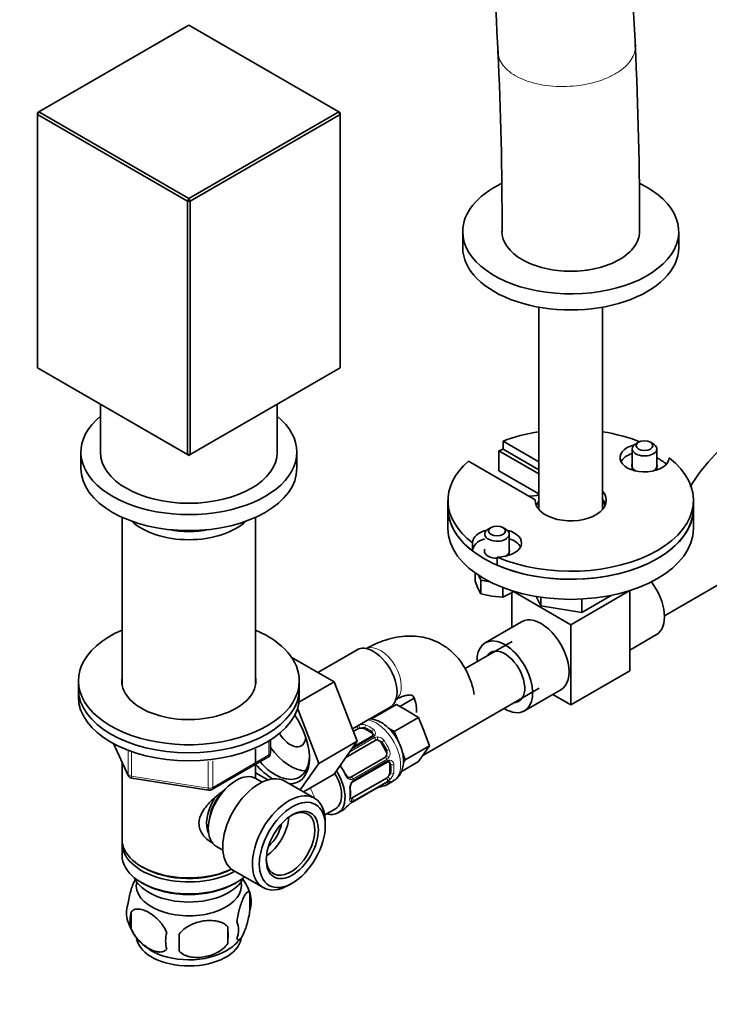
# Model space of a CAD drawing. Units: millimetres. Extents: x 0 to 1480, y 0 to 2245.
# Drawn here: x 1224 to 1364, y 204 to 405 of the extents above; entities that cross this region are included whole.
import ezdxf
from ezdxf import colors
from ezdxf.entities.mleader import LeaderData, LeaderLine
from ezdxf.math import Vec2, Vec3

# ---------------------------------------------------------------- set-up
doc = ezdxf.new("R2010")
doc.units = ezdxf.units.MM
doc.layers.add('DV6_Défaut', color=7, linetype='Continuous')
doc.layers.add('Défaut', color=7, linetype='Continuous')

# ---------------------------------------------------------------- blocks, each defined once
blk = doc.blocks.new('_DOT')
at = {"color": 0}
blk.add_line((0, 0), (-1, 0), dxfattribs=at)
at = {"color": 0, "const_width": 0.333}
blk.add_lwpolyline([(-0.1665, 0, 1), (0.1665, 0, 1)], format="xyb", close=True, dxfattribs=at)
blk = doc.blocks.new('SE5')
at = {"layer": 'DV6_Défaut', "color": 7, "linetype": 'Continuous', "lineweight": 35}
for p, q in [((1258.08, 403.38), (1227.54, 385.74)), ((1288.63, 385.74), (1258.08, 403.38)), ((1227.54, 385.74), (1227.25, 385.58)), ((1227.25, 385.25), (1227.54, 385.74)), ((1227.25, 385.25), (1227.25, 385.58)), ((1257.8, 367.62), (1227.25, 385.25)), ((1227.25, 385.25), (1227.25, 333.65)), ((1227.54, 385.74), (1258.08, 368.11)), ((1258.08, 368.11), (1288.63, 385.74)), ((1288.91, 385.25), (1258.36, 367.62)), ((1288.63, 385.74), (1288.91, 385.25)), ((1288.63, 385.74), (1288.91, 385.58)), ((1288.91, 385.58), (1288.91, 385.25)), ((1288.91, 333.65), (1288.91, 385.25)), ((1257.8, 367.62), (1258.08, 368.11)), ((1257.8, 316.01), (1257.8, 367.62)), ((1258.36, 367.62), (1257.8, 367.62)), ((1258.36, 367.62), (1258.08, 368.11)), ((1258.36, 367.62), (1258.36, 316.01)), ((1313.86, 361.41), (1313.86, 358.15)), ((1357.86, 358.15), (1357.86, 361.41)), ((1329.36, 346.01), (1329.36, 304.85)), ((1342.36, 304.85), (1342.36, 346.01)), ((1227.25, 333.65), (1257.8, 316.01)), ((1258.36, 316.01), (1288.91, 333.65)), ((1240.08, 326.24), (1240.08, 316.5)), ((1276.08, 316.5), (1276.08, 326.24)), ((1322.08, 318.75), (1329.36, 314.54)), ((1322.08, 318.75), (1322.08, 317.11)), ((1329.36, 312.09), (1321.24, 316.78)), ((1321.24, 316.78), (1321.24, 312.7)), ((1322.08, 317.11), (1329.36, 312.91)), ((1348.39, 317.18), (1348.39, 312.88)), ((1349.69, 318.52), (1349.12, 318.2)), ((1352.66, 318.2), (1352.09, 318.52)), ((1353.39, 312.88), (1353.39, 317.18)), ((1236.08, 316.5), (1236.08, 313.24)), ((1258.36, 316.01), (1257.8, 316.01)), ((1258.08, 315.85), (1257.8, 316.01)), ((1258.08, 315.85), (1258.36, 316.01)), ((1280.08, 313.24), (1280.08, 316.5)), ((1328.62, 306.81), (1315.01, 314.66)), ((1329.36, 308.01), (1321.24, 312.7)), ((1310.86, 306.71), (1310.86, 305.07)), ((1328.62, 306.81), (1328.62, 306.6)), ((1360.86, 305.07), (1360.86, 306.71)), ((1310.86, 305.07), (1310.86, 300.99)), ((1360.86, 300.99), (1360.86, 305.07)), ((1244.48, 303.25), (1244.48, 269.29)), ((1271.68, 269.29), (1271.68, 303.25)), ((1319.64, 301.17), (1319.07, 300.85)), ((1322.61, 300.85), (1322.04, 301.17)), ((1323.34, 295.53), (1323.34, 299.83)), ((1315.84, 298.07), (1315.84, 296.43)), ((1320.9, 295.14), (1320.9, 293.51)), ((1354.95, 283.21), (1371.85, 292.96)), ((1316.38, 290.28), (1316.38, 291.95)), ((1317.1, 291.46), (1317.57, 290.43)), ((1316.38, 290.28), (1316.97, 288.86)), ((1316.97, 288.86), (1317.57, 287.71)), ((1317.57, 290.43), (1319.35, 290.15)), ((1317.57, 287.71), (1317.57, 290.43)), ((1322.03, 287.02), (1322.03, 288.97)), ((1317.57, 287.71), (1319.8, 287.23)), ((1319.8, 287.23), (1322.03, 287.02)), ((1322.03, 287.02), (1323.67, 287.82)), ((1323.84, 287.94), (1323.84, 280.83)), ((1324.17, 288.15), (1335.86, 281.39)), ((1328.84, 287.14), (1329.74, 285.21)), ((1329.74, 287), (1329.74, 285.21)), ((1335.86, 281.39), (1347.88, 288.33)), ((1338.11, 283.91), (1344.07, 287.36)), ((1338.11, 286.61), (1338.11, 283.91)), ((1347.88, 288.33), (1347.88, 272)), ((1329.74, 285.21), (1338.11, 283.91)), ((1325.85, 281.99), (1318.43, 277.71)), ((1335.86, 281.39), (1335.86, 265.06)), ((1347.88, 276.24), (1353.3, 279.37)), ((1323.92, 277.99), (1314.35, 272.46)), ((1287.69, 269.77), (1278.95, 274.81)), ((1292.33, 276.3), (1284.35, 271.7)), ((1335.86, 265.06), (1347.88, 272)), ((1235.58, 269.96), (1235.58, 268.33)), ((1280.5, 265.62), (1287.69, 269.77)), ((1280.58, 268.33), (1280.58, 269.96)), ((1292.35, 257.67), (1287.69, 269.77)), ((1235.58, 268.33), (1235.58, 266.7)), ((1280.58, 266.7), (1280.58, 268.33)), ((1305.74, 254.8), (1329.42, 268.47)), ((1326.43, 263.85), (1333.85, 268.14)), ((1332.2, 267.18), (1335.86, 265.06)), ((1291.39, 260.17), (1299.08, 264.61)), ((1300.38, 265.14), (1295.43, 262.28)), ((1302.63, 263.84), (1300.38, 265.14)), ((1303.96, 266.47), (1301.02, 264.77)), ((1284.57, 253.18), (1280.24, 264.43)), ((1304.88, 262.54), (1299.93, 259.69)), ((1304.88, 262.54), (1302.63, 263.84)), ((1306, 259.65), (1304.88, 262.54)), ((1295.82, 262.06), (1295.43, 262.28)), ((1295.42, 258.71), (1291.49, 256.44)), ((1291.58, 259.67), (1292.51, 260.2)), ((1293.92, 260.2), (1295.34, 259.39)), ((1299.93, 259.69), (1298.62, 260.44)), ((1300.68, 257.74), (1299.93, 259.69)), ((1307.12, 256.76), (1306, 259.65)), ((1242.72, 257.2), (1245.74, 250.7)), ((1274.7, 255.3), (1274.7, 257.94)), ((1284.57, 253.18), (1292.35, 257.67)), ((1287.67, 251), (1292.35, 257.67)), ((1290.05, 254.4), (1296.02, 257.84)), ((1297.23, 257.39), (1298.23, 255.66)), ((1307.12, 256.76), (1302.17, 253.9)), ((1306, 255.16), (1307.12, 256.76)), ((1271.68, 250.12), (1271.68, 256.08)), ((1302.17, 253.9), (1301.52, 255.58)), ((1304.88, 253.56), (1306, 255.16)), ((1244.48, 253.41), (1244.48, 237.71)), ((1262.77, 247.83), (1274.2, 254.43)), ((1280.77, 247.76), (1284.57, 253.18)), ((1298.02, 254.38), (1291.04, 250.35)), ((1291.49, 249.39), (1298.47, 253.42)), ((1299.02, 253.02), (1299.02, 251.38)), ((1304.88, 253.56), (1301.38, 251.54)), ((1301.79, 253.36), (1302.17, 253.9)), ((1271.68, 251.25), (1274.17, 249.82)), ((1281.41, 247.39), (1287.67, 251)), ((1246.5, 250.13), (1262.11, 247.71)), ((1273, 249.36), (1271.7, 250.11)), ((1283.7, 246.07), (1277.65, 249.56)), ((1298.31, 250.16), (1291.33, 246.13)), ((1291.41, 245.31), (1298.4, 249.34)), ((1298.41, 248.83), (1299.77, 249.61)), ((1285.76, 242.68), (1287.95, 243.95)), ((1288.45, 243.08), (1289.45, 243.66)), ((1285.87, 240.45), (1285.87, 241.26)), ((1244.48, 236.9), (1244.48, 234.45)), ((1263.7, 236.25), (1265, 235.51)), ((1248.47, 232.16), (1248.82, 231.96)), ((1267.15, 231.38), (1273.2, 227.88)), ((1248.47, 228.89), (1248.82, 228.69)), ((1267.35, 228.69), (1267.7, 228.89)), ((1278.45, 228.4), (1279.15, 228.81)), ((1270.52, 226.7), (1270.52, 223.27)), ((1246.33, 222.96), (1246.33, 219.53)), ((1266.01, 219.92), (1266.01, 216.49))]:
    blk.add_line(p, q, dxfattribs=at)
at = {"layer": 'DV6_Défaut', "color": 7, "linetype": 'Continuous', "lineweight": 18}
for p, q in [((1295.72, 258.61), (1291.16, 255.98)), ((1293.92, 260.2), (1293.92, 260.47)), ((1295.34, 259.39), (1295.34, 259.65)), ((1242.81, 257.16), (1245.69, 250.97)), ((1274.4, 254.89), (1274.4, 257.76)), ((1290.79, 255.45), (1295.91, 258.41)), ((1297.23, 257.39), (1297.39, 257.48)), ((1245.69, 250.97), (1245.69, 255.75)), ((1246.39, 255.46), (1246.39, 250.56)), ((1262.97, 248.29), (1274.4, 254.89)), ((1298.23, 255.66), (1298.39, 255.75)), ((1262.01, 248.14), (1262.01, 253.58)), ((1262.97, 253.69), (1262.97, 248.29)), ((1298.46, 254), (1291.47, 249.97)), ((1291.55, 249.7), (1298.54, 253.74)), ((1299.02, 253.02), (1299.24, 252.88)), ((1246.39, 250.56), (1262.01, 248.14)), ((1299.02, 251.38), (1299.24, 251.25)), ((1291.47, 245.38), (1298.46, 249.41)), ((1298.54, 249.58), (1291.55, 245.55))]:
    blk.add_line(p, q, dxfattribs=at)
at = {"layer": 'DV6_Défaut', "color": 7, "linetype": 'Continuous', "lineweight": 35}
for centre, radius, start, end in [((545.6, 360.7), 804.34, 2.72961, 5.39774), ((551.53, 361.05), 770.4, 2.72478, 5.36519), ((608.52, 363.65), 741.35, 359.82292, 2.76762), ((607.59, 363.63), 714.28, 359.82566, 2.76656), ((1390.94, 291.04), 35.83, 122.6384, 149.1015), ((1314.6, 303.32), 17.95, 300.3112, 302.9627), ((1295.33, 258.96), 0.254, 286.9749, 342.9318), ((1273.7, 255.3), 1, 300, 0), ((1298.69, 253.24), 0.248, 43.1057, 102.0604), ((1246.65, 251.12), 1, 204.8961, 261.206), ((1292.78, 248.16), 1.83, 147.7682, 187.1401), ((1301.34, 234.16), 14.86, 103.6059, 109.2522), ((1298.94, 248.5), 0.997, 105.9669, 123.047), ((1262.27, 248.7), 1, 261.206, 300), ((1284.32, 247.06), 6.7, 352.5096, 7.4202), ((1297.14, 246.06), 2.21, 109.4204, 120.7446), ((1300.7, 233.79), 14.86, 130.7478, 136.3941), ((1292.65, 243.15), 2.49, 119.7888, 130.2954), ((1260.62, 223.56), 10.39, 17.2669, 36.7807), ((1265.54, 224.99), 5.26, 340.9814, 19.0186), ((1250.48, 222.71), 5.13, 160.4695, 199.5305), ((1252.97, 221.25), 6.86, 165.5143, 194.4857), ((1255.4, 223.94), 10.15, 196.4237, 239.119), ((1263.78, 219.27), 4.43, 337.2015, 22.7985), ((1260.21, 217.06), 6.86, 165.5086, 194.4914), ((1237.3, 218.2), 28.76, 356.5809, 3.4191), ((1146.68, 216.67), 109.44, 359.1019, 0.8981), ((1261.51, 222.96), 8.93, 299.1734, 322.7197)]:
    blk.add_arc(centre, radius, start, end, dxfattribs=at)
at = {"layer": 'DV6_Défaut', "color": 7, "linetype": 'Continuous', "lineweight": 18}
for centre, radius, start, end in [((1293.49, 258.76), 2.32, 73.1842, 111.2464), ((1294.89, 259.06), 0.735, 359.9959, 52.8078), ((1295.14, 259.29), 0.972, 339.7872, 57.134), ((1295.34, 259.29), 0.779, 298.9659, 334.7127), ((1296.45, 257.45), 1.1, 90.5042, 119.168), ((1296.43, 256.82), 1.72, 34.9548, 89.7127), ((1296.45, 256.74), 1.2, 38.249, 93.3802), ((1297.27, 255.3), 1.21, 326.8319, 21.5389), ((1297.34, 255.24), 1.72, 330.2871, 25.0453), ((1297.89, 254.95), 1.1, 300.837, 329.4908), ((1298.94, 253.07), 0.779, 85.2937, 121.0277), ((1298.51, 252.78), 0.746, 7.8303, 60.0564), ((1298.84, 252.89), 0.972, 2.8666, 80.2121), ((1297.55, 251.73), 2.32, 308.7542, 346.8152), ((1293.32, 248.07), 2.5, 149.8198, 186.9998), ((1291.07, 250.65), 0.785, 264.9712, 300.8641), ((1292.15, 248.71), 1.16, 121.0203, 148.275), ((1299.14, 248.31), 1.29, 103.3385, 121.8084), ((1297.07, 252.08), 2.89, 300.5093, 311.9483), ((1293.29, 242.32), 3.55, 120.6583, 129.9884), ((1290.96, 246.49), 1.11, 280.4927, 302.2972)]:
    blk.add_arc(centre, radius, start, end, dxfattribs=at)
at = {"layer": 'DV6_Défaut', "color": 7, "linetype": 'Continuous', "lineweight": 35}
for centre, major_axis, ratio, start_param, end_param in [((1335.86, 361.41), (-22, 0), 0.57735, 0, 4.024512), ((1335.86, 361.41), (-22, 0), 0.57735, 5.407982, 6.283185), ((1335.86, 361.41), (14, -0.05), 0.579643, 3.141883, 3.928989), ((1335.86, 358.15), (-22, 0), 0.57735, 0, 3.141593), ((1258.08, 316.5), (22, 0), 0.57735, 2.529038, 6.283185), ((1258.08, 316.5), (22, 0), 0.57735, 0, 0.612555), ((1335.86, 306.71), (25, 0), 0.57735, 1.833819, 2.154837), ((1335.86, 306.71), (25, 0), 0.57735, 0.973366, 1.307774), ((1335.86, 305.07), (25, 0), 0.57735, -4.128349, -4.087681), ((1350.89, 315.38), (5, 0), 0.57735, 1.989111, 6.271127), ((1350.89, 317.18), (-2.5, 0), 0.57735, 5.497787, 6.283185), ((1350.89, 317.18), (-2.5, 0), 0.57735, 0, 3.926991), ((1258.08, 316.5), (18, 0), 0.57735, 3.141593, 6.283185), ((1335.86, 306.71), (25, 0), 0.57735, 2.557552, 3.783381), ((1335.86, 306.71), (-25, 0), 0.57735, 0.929008, 3.783381), ((1350.89, 313.75), (5, 0), 0.57735, 2.094395, 2.854836), ((1335.86, 305.07), (25, 0), 0.57735, 0.675691, 0.79394), ((1258.08, 313.24), (22, 0), 0.57735, 3.141593, 6.283185), ((1350.89, 313.75), (-2.57, 0), 0.57735, 6.05421, 6.283185), ((1350.89, 313.75), (-2.57, 0), 0.57735, 0, 0.785398), ((1350.89, 313.75), (-2.57, 0), 0.57735, 2.356194, 3.370568), ((1327.54, 309.88), (-4, 0), 0.57735, 1.508132, 2.043912), ((1335.86, 306.71), (7.25, 0), 0.57735, 3.117207, 6.74206), ((1335.86, 305.07), (7.25, 0), 0.57735, 0.196323, 0.458874), ((1335.86, 305.07), (25, 0), 0.57735, 3.141593, 3.783381), ((1335.86, 305.07), (25, 0), 0.57735, 3.141593, 6.283185), ((1335.86, 305.07), (-25, 0), 0.57735, 0.929008, 3.141593), ((1335.86, 305.07), (-7, 0), 0.57735, 5.902934, 6.170886), ((1335.86, 305.07), (-7, 0), 0.57735, 3.253892, 3.521844), ((1258.08, 306.54), (13.6, 0), 0.57735, 3.690443, 5.734335), ((1258.08, 307.52), (-12.4, 0), 0.57735, 1.240539, 1.901053), ((1335.86, 300.99), (25, 0), 0.57735, 3.141593, 6.283185), ((1320.84, 298.03), (-5, 0), 0.57735, 5.130704, 6.271127), ((1320.84, 299.83), (-2.5, 0), 0.57735, 5.497787, 6.283185), ((1320.84, 299.83), (-2.5, 0), 0.57735, 0, 3.926991), ((1320.84, 298.03), (-5, 0), 0.57735, 1.582854, 4.294074), ((1320.84, 296.4), (-5, 0), 0.57735, 5.235988, 6.271127), ((1320.84, 296.4), (-5, 0), 0.57735, 3.428349, 4.18879), ((1320.84, 296.4), (-2.57, 0), 0.57735, 6.05421, 6.283185), ((1320.84, 296.4), (-2.57, 0), 0.57735, 2.356194, 3.370568), ((1320.84, 296.4), (-2.57, 0), 0.57735, 0, 1.594284), ((1349.3, 286.29), (-4, 6.93), 0.57735, 3.141593, 4.940511), ((1329.85, 275.07), (4, -6.93), 0.57735, 0, 3.141593), ((1258.08, 269.96), (22.5, 0), 0.57735, 2.219865, 6.283185), ((1258.08, 269.96), (22.5, 0), 0.57735, 0, 0.921728), ((1322.43, 270.78), (4, -6.93), 0.57735, 0, 3.954348), ((1295.7, 270.45), (3.38, -5.85), 0.57735, 0, 3.141593), ((1322.43, 270.78), (2.87, -4.98), 0.57735, 0, 3.437556), ((1258.08, 269.96), (13.65, 0), 0.57735, 3.055974, 6.283185), ((1258.08, 269.96), (13.65, 0), 0.57735, 0, 0.085618), ((1258.08, 268.33), (22.5, 0), 0.57735, 3.141593, 6.283185), ((1258.08, 268.33), (22.5, 0), 0.57735, 3.141593, 6.283185), ((1258.08, 266.7), (22.5, 0), 0.57735, 3.141593, 6.283185), ((1322.43, 270.78), (2.87, -4.98), 0.57735, 5.987222, 6.283185), ((1275.19, 258.61), (5.27, -9.14), 0.57735, 0, 1.718387), ((1322.43, 270.78), (4, -6.93), 0.57735, 5.47043, 6.283185), ((1278.73, 260.66), (-2.25, 3.9), 0.57735, 1.594653, 3.842718), ((1293.22, 259.79), (-1, 0), 0.57735, 5.051274, 5.497787), ((1293.22, 259.79), (-1, 0), 0.57735, 3.926991, 5.051274), ((1294.63, 258.98), (-1, 0), 0.57735, 3.176025, 3.926991), ((1295.62, 258.37), (0.2, -0.346), 0.57735, 3.141594, 3.168002), ((1296.52, 256.98), (-0.5, 0.866), 0.816497, 5.836672, 6.283185), ((1296.52, 256.98), (-0.5, 0.866), 0.816497, 4.712389, 5.836672), ((1294.63, 254.73), (3.3, -5.72), 0.57735, 1.418695, 1.722897), ((1278.73, 260.66), (-4.92, 8.53), 0.57735, 1.738726, 2.827781), ((1275.69, 258.9), (4.92, -8.53), 0.57735, 0, 0.750468), ((1297.52, 255.25), (-0.5, 0.866), 0.816497, 3.141593, 3.588106), ((1297.52, 255.25), (0.5, -0.866), 0.816497, 0.446513, 1.570796), ((1275.19, 258.61), (5.27, -9.14), 0.57735, 5.007616, 5.492624), ((1275.69, 258.9), (4.92, -8.53), 0.57735, 5.034833, 6.283185), ((1288.71, 252.47), (-0.327, -0.23), 0.123712, 2.520628, 3.121173), ((1286.23, 249.88), (-3.3, 5.72), 0.57735, 4.560288, 4.86449), ((1298.74, 253.89), (0.026, 0.399), 0.670791, 3.132738, 3.214171), ((1298.31, 252.61), (-0.5, -0.866), 0.57735, 2.356194, 3.141593), ((1267.7, 243.18), (-4, -6.93), 0.57735, 3.141593, 6.283185), ((1272.4, 240.47), (-5.25, -9.09), 0.57735, 3.141593, 6.283185), ((1284.95, 249.14), (-3.5, 6.06), 0.57735, 2.600493, 4.798264), ((1284.95, 249.14), (3, -5.2), 0.57735, 0, 1.626961), ((1289.71, 250.74), (-0.363, -0.169), 0.123712, 3.142462, 3.762557), ((1298.31, 250.98), (0.5, 0.866), 0.57735, 4.373504, 5.497787), ((1275.19, 258.61), (5.27, -9.14), 0.57735, 5.97923, 6.283185), ((1290.54, 251.22), (0.5, -0.866), 0.816497, 6.158168, 6.283185), ((1294.91, 254.89), (-3.5, 6.06), 0.57735, 2.989492, 3.293694), ((1298.31, 250.98), (-0.5, -0.866), 0.57735, 0.785398, 1.231911), ((1266.64, 243.79), (-3.08, -5.33), 0.57735, 4.301131, 5.302637), ((1278.45, 236.98), (-5.25, -9.09), 0.57735, 2.356194, 6.283185), ((1290.56, 247.87), (-0.397, -0.049), 0.483207, 2.29088, 3.165422), ((1266.64, 243.79), (-3.5, -6.06), 0.57735, 4.665935, 5.921818), ((1290.75, 245.33), (-0.252, 0.31), 0.166114, 3.096156, 3.429422), ((1291.33, 246.94), (-0.5, -0.866), 0.57735, 0.338885, 0.785398), ((1278.8, 236.77), (3.5, 6.06), 0.57735, 2.3913, 6.283185), ((1278.8, 236.77), (3.5, 6.06), 0.57735, 0, 0.750293), ((1285.95, 249.72), (-3.5, 6.06), 0.57735, 3.141593, 3.293694), ((1273.5, 239.83), (-3.5, -6.06), 0.57735, 0.866936, 2.274657), ((1273.5, 239.83), (-2.5, -4.33), 0.57735, 1.025854, 2.115739), ((1258.08, 236.9), (13.6, 0), 0.57735, 3.089576, 5.472105), ((1258.08, 237.71), (-13.6, 0), 0.57735, 0, 2.260477), ((1258.08, 234.45), (-13.6, 0), 0.57735, 0, 2.552359), ((1258.08, 237.3), (13.1, 0), 0.57735, 3.926991, 5.436275), ((1258.08, 231.59), (11.5, 0), 0.57735, 3.391996, 6.032782), ((1258.08, 228.32), (10.7, 0), 0.57735, 3.023689, 6.283185), ((1258.08, 234.04), (13.1, 0), 0.57735, 3.926991, 5.497787), ((1258.08, 228.32), (10.7, 0), 0.57735, 0, 0.117904), ((1278.45, 236.98), (-5.25, -9.09), 0.57735, 0, 0.785398), ((1258.08, 218.12), (10.7, 0), 0.57735, 3.255768, 6.187431), ((1258.08, 219.37), (10.7, 0), 0.57735, 3.878132, 5.535682)]:
    blk.add_ellipse(centre, major_axis=major_axis, ratio=ratio, start_param=start_param, end_param=end_param, dxfattribs=at)
for centre, major_axis in [((1350.89, 317.83), (1.7, 0)), ((1320.84, 300.48), (1.7, 0)), ((1279.15, 236.57), (4.75, 8.23)), ((1279.15, 236.57), (-3.75, -6.5))]:
    blk.add_ellipse(centre, major_axis=major_axis, ratio=0.57735, dxfattribs=at)
at = {"layer": 'DV6_Défaut', "color": 7, "linetype": 'Continuous', "lineweight": 18}
for centre, major_axis, ratio, start_param, end_param in [((1297.11, 271.27), (3, -5.2), 0.57735, 0.046052, 3.101527), ((1292.23, 260.32), (0.2, -0.346), 0.57735, 0.912181, 2.376008), ((1292.75, 260.56), (0.129, -0.379), 0.178244, 0.898817, 2.692474), ((1294.21, 260.63), (-0.149, -0.371), 0.658162, 3.838456, 5.409252), ((1294.91, 254.89), (-3.5, 6.06), 0.57735, 5.345686, 5.649888), ((1296.27, 255.67), (-3.5, 6.06), 0.57735, 3.141593, 5.842587), ((1294.63, 254.73), (-3.3, 5.72), 0.57735, 5.345686, 5.649888), ((1295.62, 259.81), (-0.241, -0.319), 0.483207, 3.992305, 5.563102), ((1295.62, 258.37), (0.2, -0.346), 0.57735, 1.984548, 3.141594), ((1295.95, 258.71), (0.359, -0.177), 0.670791, 1.631109, 3.156471), ((1296.32, 258.32), (0.017, -0.4), 0.387288, 0.273826, 2.159002), ((1295.8, 258.17), (0.2, -0.346), 0.57735, 0.126783, 1.942443), ((1297.68, 257.64), (-0.327, -0.23), 0.123712, 4.091425, 5.662221), ((1294.91, 254.89), (-3.5, 6.06), 0.57735, 4.560288, 4.86449), ((1273.7, 255.3), (-0.5, 0.866), 0.57735, 3.141593, 3.926991), ((1273.7, 255.3), (-1, 0), 0.57735, 2.356194, 3.141593), ((1298.58, 254.4), (-0.338, 0.215), 0.387288, 4.124183, 6.009359), ((1298.68, 255.91), (-0.363, -0.169), 0.123712, 0.620964, 2.191761), ((1288.71, 252.47), (-0.327, -0.23), 0.123712, 3.121173, 4.091425), ((1285.95, 249.72), (3.5, -6.06), 0.57735, 1.418695, 1.722897), ((1298.2, 254.02), (-0.2, 0.346), 0.57735, 4.340743, 6.156403), ((1298.27, 253.77), (-0.2, 0.346), 0.57735, 3.141593, 4.298637), ((1298.74, 253.89), (0.026, 0.399), 0.670791, 3.214171, 4.652076), ((1299.53, 253.05), (-0.397, -0.049), 0.483207, 0.720084, 2.29088), ((1294.63, 254.73), (3.3, -5.72), 0.57735, 0.633297, 0.937499), ((1294.91, 254.89), (3.5, -6.06), 0.57735, 0.633297, 0.937499), ((1246.65, 251.12), (-1, 0), 0.57735, 0.261799, 1.308997), ((1246.65, 251.12), (0.907, 0.421), 0.788675, 2.790713, 3.141593), ((1246.65, 251.12), (0.153, 0.988), 0.211325, 2.202711, 3.141593), ((1289.71, 250.74), (-0.363, -0.169), 0.123712, 2.191761, 3.142462), ((1299.53, 251.41), (-0.396, 0.057), 0.658162, 0.873933, 2.44473), ((1290.75, 249.87), (-0.026, -0.399), 0.641506, 1.587428, 3.14909), ((1291.21, 249.99), (0.2, -0.346), 0.57735, 1.19915, 3.01481), ((1290.9, 249.36), (-0.332, 0.223), 0.358003, 3.119434, 4.05706), ((1291.29, 249.74), (-0.2, 0.346), 0.57735, 3.130613, 4.298637), ((1297.68, 248.96), (-0.104, 0.386), 0.80707, 1.846723, 3.352676), ((1294.63, 254.73), (-3.3, 5.72), 0.57735, 3.017713, 3.265472), ((1298.27, 249.86), (-0.2, 0.346), 0.57735, 3.555344, 5.371005), ((1298.68, 249.53), (-0.282, 0.283), 0.80707, 1.359713, 2.93051), ((1298.2, 249.69), (-0.2, 0.346), 0.57735, 3.141593, 3.513239), ((1298.74, 250.19), (-0.264, 0.301), 0.178244, 3.499191, 5.384368), ((1298.58, 249.85), (-0.084, 0.391), 0.86268, 3.131627, 3.728142), ((1262.27, 248.7), (-1, 0), 0.57735, 1.308997, 2.356194), ((1262.27, 248.7), (0.153, 0.988), 0.211325, 2.202711, 3.141593), ((1262.27, 248.7), (-0.5, 0.866), 0.57735, 3.141593, 3.926991), ((1279.87, 246.21), (3, -5.2), 0.57735, 1.222441, 1.613291), ((1285.95, 249.72), (3.5, -6.06), 0.57735, 0.633297, 0.937499), ((1296.32, 248.55), (-0.143, 0.374), 0.166114, 2.853764, 3.653865), ((1290.56, 246.24), (-0.396, 0.057), 0.658162, 2.44473, 3.142148), ((1290.9, 245.67), (0.06, -0.395), 0.85055, 0.714083, 2.599259), ((1291.29, 245.82), (0.2, -0.346), 0.57735, 0.413752, 2.229412), ((1291.21, 245.66), (-0.2, 0.346), 0.57735, 3.129052, 3.513239)]:
    blk.add_ellipse(centre, major_axis=major_axis, ratio=ratio, start_param=start_param, end_param=end_param, dxfattribs=at)
for points, knots in [([(1335.67, 390.96), (1337.51, 391.07), (1339.31, 391.37), (1341.8, 392.09), (1342.58, 392.37), (1344.05, 393.01), (1344.75, 393.38), (1346.59, 394.54), (1347.56, 395.45), (1348.77, 397.31), (1349.06, 398.28), (1349.01, 399.22)], [0, 0, 0, 0, 0.253099, 0.253099, 0.379648, 0.379648, 0.506197, 0.506197, 0.759296, 0.759296, 1, 1, 1, 1]), ([(1321.05, 397.89), (1321.05, 397.84), (1321.05, 397.79), (1321.14, 396.74), (1321.58, 395.78), (1322.75, 394.46), (1323.21, 394.05), (1324.29, 393.28), (1324.92, 392.93), (1326.94, 391.99), (1328.54, 391.51), (1331.97, 390.95), (1333.82, 390.86), (1335.67, 390.96)], [0, 0, 0, 0, 0.011595, 0.011595, 0.258696, 0.258696, 0.382247, 0.382247, 0.505797, 0.505797, 0.752899, 0.752899, 1, 1, 1, 1]), ([(1293.92, 260.47), (1293.86, 260.49), (1293.78, 260.5), (1293.62, 260.51), (1293.53, 260.5), (1293.26, 260.47), (1293.07, 260.41), (1292.88, 260.34)], [0, 0, 0, 0, 0.25, 0.25, 0.5, 0.5, 1, 1, 1, 1]), ([(1291, 249.86), (1290.89, 249.88), (1290.79, 249.91), (1290.59, 250.01), (1290.49, 250.08), (1290.31, 250.24), (1290.22, 250.34), (1290.07, 250.55), (1290, 250.67), (1289.94, 250.8)], [0, 0, 0, 0, 0.25, 0.25, 0.5, 0.5, 0.75, 0.75, 1, 1, 1, 1]), ([(1298.61, 250.42), (1298.69, 250.48), (1298.76, 250.54), (1298.9, 250.67), (1298.97, 250.75), (1299.13, 250.96), (1299.22, 251.11), (1299.24, 251.25)], [0, 0, 0, 0, 0.25, 0.25, 0.5, 0.5, 1, 1, 1, 1]), ([(1298.84, 249.57), (1298.91, 249.58), (1298.96, 249.58), (1299.04, 249.55), (1299.06, 249.53), (1299.07, 249.46), (1299.06, 249.42), (1299.01, 249.32), (1298.96, 249.27), (1298.9, 249.21)], [0, 0, 0, 0, 0.25, 0.25, 0.5, 0.5, 0.75, 0.75, 1, 1, 1, 1]), ([(1291.16, 245.4), (1291.09, 245.39), (1291.03, 245.4), (1290.94, 245.45), (1290.9, 245.49), (1290.85, 245.6), (1290.83, 245.67), (1290.82, 245.83), (1290.83, 245.92), (1290.84, 246.03)], [0, 0, 0, 0, 0.25, 0.25, 0.5, 0.5, 0.75, 0.75, 1, 1, 1, 1])]:
    blk.add_open_spline(points, degree=3, knots=knots, dxfattribs=at)
at = {"layer": 'DV6_Défaut', "color": 7, "linetype": 'Continuous', "lineweight": 35}
for points, knots in [([(1325.96, 355.7), (1327.25, 354.95), (1328.82, 354.35), (1332.19, 353.54), (1334.04, 353.33), (1336.8, 353.33), (1337.7, 353.38), (1339.5, 353.59), (1340.39, 353.74), (1342.92, 354.35), (1344.48, 354.95), (1347.06, 356.44), (1348.1, 357.35), (1349.49, 359.29), (1349.86, 360.34), (1349.86, 361.4)], [0, 0, 0, 0, 0.16679, 0.16679, 0.333581, 0.333581, 0.416976, 0.416976, 0.500371, 0.500371, 0.667161, 0.667161, 0.833951, 0.833951, 1, 1, 1, 1]), ([(1316.16, 267.17), (1316.14, 267.36), (1316.02, 268.36), (1315.48, 270.11), (1314.57, 272.21), (1313.4, 274.07), (1311.94, 275.72), (1310.21, 277.08), (1308.31, 278.1), (1306.3, 278.77), (1304.2, 279.1), (1302.04, 279.11), (1299.81, 278.78), (1297.56, 278.13), (1295.6, 277.29), (1294.54, 276.71), (1294.11, 276.47)], [0, 0, 0, 0, 0.01763, 0.106511, 0.183442, 0.257775, 0.337967, 0.41533, 0.490636, 0.565001, 0.639353, 0.714882, 0.792597, 0.873135, 0.956534, 1, 1, 1, 1]), ([(1300.11, 266.07), (1300.35, 266.2), (1300.92, 266.52), (1301.83, 266.89), (1302.66, 267.08), (1303.22, 267.1), (1303.5, 267.05), (1303.57, 267.01), (1303.65, 266.96), (1303.88, 266.67), (1304.14, 266.1), (1304.38, 265.22), (1304.48, 264.26), (1304.48, 263.7), (1304.48, 263.55)], [0, 0, 0, 0, 0.046019, 0.132559, 0.218888, 0.30645, 0.398898, 0.504972, 0.623332, 0.714248, 0.7988, 0.887979, 0.974877, 1, 1, 1, 1]), ([(1301.8, 253.63), (1301.79, 253.93), (1301.76, 254.64), (1301.49, 255.95), (1300.91, 257.41), (1300.11, 258.81), (1299.11, 260.06), (1297.95, 261.1), (1296.72, 261.83), (1295.67, 262.16), (1295.08, 262.22), (1294.9, 262.23)], [0, 0, 0, 0, 0.070977, 0.19685, 0.322371, 0.447708, 0.573869, 0.701935, 0.833509, 0.948868, 1, 1, 1, 1]), ([(1289.05, 252.7), (1289.02, 252.74), (1288.99, 252.78), (1288.96, 252.83), (1288.95, 252.84)], [0, 0, 0, 0, 0.769837, 1, 1, 1, 1]), ([(1299.78, 249.67), (1299.99, 249.79), (1300.47, 250.06), (1301.11, 250.85), (1301.59, 251.89), (1301.78, 252.87), (1301.8, 253.44), (1301.8, 253.63)], [0, 0, 0, 0, 0.140528, 0.386362, 0.631327, 0.889168, 1, 1, 1, 1]), ([(1290.77, 250.28), (1290.75, 250.28), (1290.67, 250.28), (1290.49, 250.36), (1290.27, 250.58), (1290.12, 250.79), (1290.08, 250.9), (1290.08, 250.91)], [0, 0, 0, 0, 0.092232, 0.401573, 0.689881, 0.997584, 1, 1, 1, 1]), ([(1291.23, 249.13), (1291.26, 249.17), (1291.32, 249.27), (1291.43, 249.36), (1291.48, 249.39), (1291.49, 249.39)], [0, 0, 0, 0, 0.273598, 0.930454, 1, 1, 1, 1]), ([(1298.66, 249.46), (1298.67, 249.46), (1298.68, 249.47), (1298.69, 249.47), (1298.69, 249.47)], [0, 0, 0, 0, 0.579451, 1, 1, 1, 1]), ([(1263.04, 236.94), (1262.95, 236.98), (1262.12, 237.39), (1261.05, 238.29), (1260.28, 239.76), (1260.07, 240.97), (1260.28, 242.21), (1261.05, 243.83), (1262.72, 245.74), (1264.48, 247.13), (1265.41, 247.8), (1265.5, 247.86)], [0, 0, 0, 0, 0.022117, 0.214206, 0.310551, 0.401884, 0.493245, 0.590012, 0.782321, 0.979038, 1, 1, 1, 1]), ([(1290.96, 245.97), (1290.96, 245.97), (1290.96, 245.97), (1290.94, 246.03), (1290.96, 246.13), (1290.96, 246.19)], [0, 0, 0, 0, 0.124042, 0.580402, 1, 1, 1, 1]), ([(1247.25, 229.75), (1247.16, 229.6), (1247.07, 229.42), (1246.85, 228.95), (1246.72, 228.64), (1246.54, 228.13), (1246.47, 227.95), (1246.35, 227.57), (1246.29, 227.37), (1246.12, 226.76), (1246.01, 226.32), (1245.81, 225.39), (1245.72, 224.91), (1245.65, 224.42)], [0, 0, 0, 0, 0.151988, 0.151988, 0.363991, 0.363991, 0.469993, 0.469993, 0.575994, 0.575994, 0.787997, 0.787997, 1, 1, 1, 1]), ([(1270.52, 226.7), (1270.45, 226.89), (1270.36, 226.98), (1270.21, 227.03), (1270.16, 227.03), (1270.05, 227), (1269.99, 226.96), (1269.82, 226.83), (1269.69, 226.68), (1269.44, 226.3), (1269.32, 226.06), (1269.06, 225.51), (1268.94, 225.2), (1268.75, 224.69), (1268.69, 224.51), (1268.57, 224.13), (1268.51, 223.93), (1268.33, 223.32), (1268.22, 222.89), (1268.02, 221.95), (1267.94, 221.48), (1267.86, 220.99)], [0, 0, 0, 0, 0.125, 0.125, 0.1875, 0.1875, 0.25, 0.25, 0.375, 0.375, 0.5, 0.5, 0.625, 0.625, 0.6875, 0.6875, 0.75, 0.75, 0.875, 0.875, 1, 1, 1, 1]), ([(1246.33, 222.96), (1246.42, 223.07), (1246.53, 223.17), (1246.77, 223.32), (1246.9, 223.38), (1247.31, 223.51), (1247.61, 223.54), (1248.09, 223.5), (1248.26, 223.47), (1248.59, 223.4), (1248.76, 223.35), (1249.26, 223.17), (1249.61, 223.01), (1250.3, 222.61), (1250.65, 222.37), (1251.32, 221.83), (1251.66, 221.52), (1252.13, 221.01), (1252.29, 220.83), (1252.58, 220.46), (1252.73, 220.26), (1253.14, 219.65), (1253.38, 219.22), (1253.57, 218.78)], [0, 0, 0, 0, 0.0625, 0.0625, 0.125, 0.125, 0.25, 0.25, 0.3125, 0.3125, 0.375, 0.375, 0.5, 0.5, 0.625, 0.625, 0.75, 0.75, 0.8125, 0.8125, 0.875, 0.875, 1, 1, 1, 1]), ([(1267.86, 217.56), (1267.94, 217.37), (1268.02, 217.28), (1268.17, 217.23), (1268.22, 217.23), (1268.33, 217.26), (1268.39, 217.3), (1268.57, 217.43), (1268.69, 217.58), (1268.94, 217.96), (1269.06, 218.2), (1269.32, 218.75), (1269.44, 219.06), (1269.63, 219.57), (1269.69, 219.75), (1269.81, 220.13), (1269.87, 220.33), (1270.05, 220.94), (1270.16, 221.37), (1270.36, 222.31), (1270.45, 222.78), (1270.52, 223.27)], [0, 0, 0, 0, 0.125, 0.125, 0.1875, 0.1875, 0.25, 0.25, 0.375, 0.375, 0.5, 0.5, 0.625, 0.625, 0.6875, 0.6875, 0.75, 0.75, 0.875, 0.875, 1, 1, 1, 1]), ([(1266.01, 219.92), (1265.74, 220.21), (1265.42, 220.45), (1264.86, 220.73), (1264.66, 220.81), (1264.25, 220.95), (1264.04, 221.01), (1263.39, 221.15), (1262.93, 221.19), (1262.01, 221.2), (1261.53, 221.17), (1260.58, 221.02), (1260.11, 220.91), (1259.42, 220.69), (1259.19, 220.6), (1258.74, 220.42), (1258.52, 220.31), (1257.86, 219.98), (1257.45, 219.71), (1256.7, 219.1), (1256.37, 218.76), (1256.11, 218.39)], [0, 0, 0, 0, 0.125, 0.125, 0.1875, 0.1875, 0.25, 0.25, 0.375, 0.375, 0.5, 0.5, 0.625, 0.625, 0.6875, 0.6875, 0.75, 0.75, 0.875, 0.875, 1, 1, 1, 1]), ([(1253.57, 215.35), (1253.38, 215.12), (1253.14, 214.97), (1252.59, 214.79), (1252.28, 214.77), (1251.65, 214.82), (1251.32, 214.9), (1250.64, 215.14), (1250.29, 215.3), (1249.6, 215.7), (1249.25, 215.94), (1248.58, 216.48), (1248.25, 216.78), (1247.77, 217.3), (1247.62, 217.48), (1247.32, 217.85), (1247.17, 218.05), (1246.76, 218.65), (1246.52, 219.09), (1246.33, 219.53)], [0, 0, 0, 0, 0.125, 0.125, 0.25, 0.25, 0.375, 0.375, 0.5, 0.5, 0.625, 0.625, 0.75, 0.75, 0.8125, 0.8125, 0.875, 0.875, 1, 1, 1, 1]), ([(1256.11, 214.95), (1256.38, 214.66), (1256.7, 214.42), (1257.26, 214.14), (1257.46, 214.06), (1257.86, 213.92), (1258.08, 213.86), (1258.73, 213.73), (1259.18, 213.68), (1260.11, 213.67), (1260.58, 213.71), (1261.53, 213.85), (1262, 213.96), (1262.69, 214.18), (1262.92, 214.27), (1263.38, 214.45), (1263.6, 214.56), (1264.25, 214.89), (1264.66, 215.16), (1265.42, 215.77), (1265.74, 216.11), (1266.01, 216.49)], [0, 0, 0, 0, 0.125, 0.125, 0.1875, 0.1875, 0.25, 0.25, 0.375, 0.375, 0.5, 0.5, 0.625, 0.625, 0.6875, 0.6875, 0.75, 0.75, 0.875, 0.875, 1, 1, 1, 1])]:
    blk.add_open_spline(points, degree=3, knots=knots, dxfattribs=at)
for points in [[(1295.62, 259.06), (1295.64, 259.02), (1295.63, 258.97), (1295.57, 258.89)], [(1298.47, 253.42), (1298.59, 253.48), (1298.67, 253.5), (1298.7, 253.48)], [(1290.94, 250.32), (1290.87, 250.27), (1290.81, 250.26), (1290.77, 250.29)]]:
    blk.add_open_spline(points, degree=3, dxfattribs=at)

msp = doc.modelspace()

# ---------------------------------------------------------------- block references
at = {"layer": 'Défaut'}
msp.add_blockref('SE5', (0, 0), dxfattribs=at)

# ---------------------------------------------------------------- leaders
at = {"layer": 'Défaut', "color": 7, "linetype": 'Continuous', "lineweight": 18}
ml = msp.add_multileader_mtext('Standard', dxfattribs=at)
ml.set_content('{\\pxsm0.9;\\fSolid Edge ISO|b1||i0||c0|p34;\\W1.;22/11/2016\\P}', color=256)
ml.set_leader_properties()
ml.set_arrow_properties(name='DOT')
ml.build(insert=Vec2(0, 0))
ml.multileader.update_dxf_attribs({"leader_type": 0, "dogleg_length": 0, "arrow_head_size": 12})
ctx = ml.context
ctx.base_point, ctx.char_height, ctx.arrow_head_size, ctx.landing_gap_size = Vec3(1219.46, 2238.22), 12, 12, 4.2
notes = []
notes.append((ctx, [(0, (0, 0, 0), (0, 0), (1, 0), 1, [])]))
ctx.mtext.insert = Vec3(1221.46, 2244.34)
for ctx, leaders in notes:
    for number, flags, end, landing, length, lines in leaders:
        leader = LeaderData()
        leader.index, (leader.has_last_leader_line, leader.has_dogleg_vector, leader.attachment_direction) = number, flags
        leader.last_leader_point, leader.dogleg_vector, leader.dogleg_length = Vec3(end), Vec3(landing), length
        for number, points, colour, breaks in lines:
            line = LeaderLine()
            line.index, line.vertices, line.color, line.breaks = number, Vec3.list(points), colors.encode_raw_color(colour), breaks
            leader.lines.append(line)
        ctx.leaders.append(leader)

doc.saveas('drawing.dxf')
